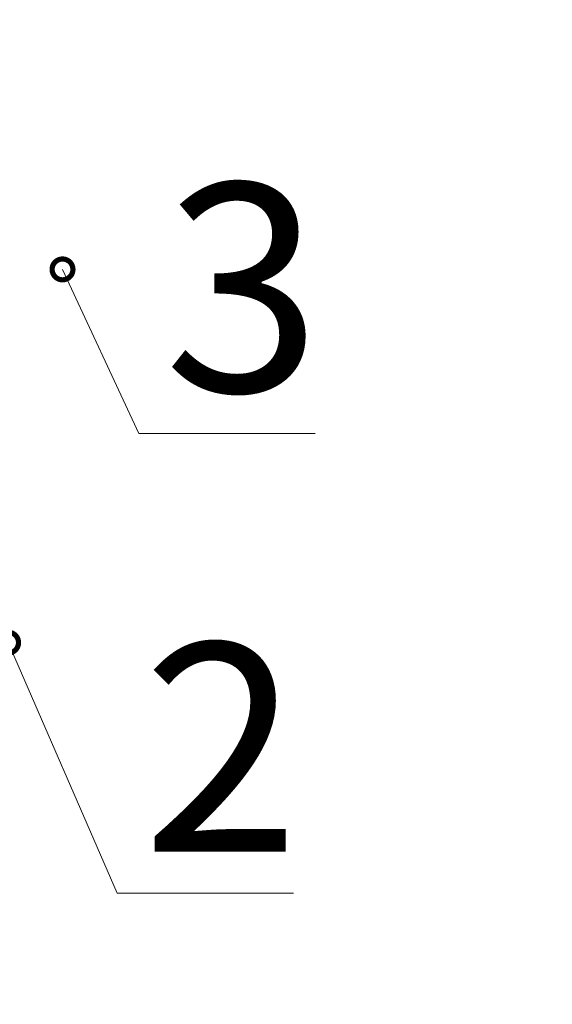
# Model space of a CAD drawing. Units: millimetres. Extents: x 318390 to 388027, y -44405 to -37608.
# Drawn here: x 327602 to 327858, y -40090 to -39618 of the extents above; entities that cross this region are included whole.
import ezdxf
from ezdxf import colors
from ezdxf.entities.mleader import LeaderData, LeaderLine
from ezdxf.math import Vec2, Vec3

# ---------------------------------------------------------------- set-up
doc = ezdxf.new("R2010")
doc.units = ezdxf.units.MM
doc.styles.add('ГОСТ', font='isocpeur.ttf', dxfattribs={"width": 0.95, "oblique": 15})
doc.dimstyles.new('Гост', dxfattribs={"dimtxt": 2.5, "dimasz": 2, "dimexe": 1, "dimexo": 0, "dimgap": 0.5, "dimtad": 1, "dimdec": 0, "dimtxsty": 'ГОСТ', "dimcen": -2.5, "dimclrd": 7, "dimclre": 7, "dimclrt": 7, "dimadec": 0, "dimazin": 0, "dimtfac": 1, "dimtdec": 0, "dimtmove": 1, "dimatfit": 3, "dimldrblk": 'DOT', "dimfxl": 1, "dimtfill": 1, "dimlwd": 15, "dimlwe": 15, "dimarcsym": 0})

# ---------------------------------------------------------------- blocks, each defined once
blk = doc.blocks.new('*D155')
at = {"color": 7, "linetype": 'Continuous', "lineweight": 15, "ltscale": 20, "transparency": 16777216}
for p, q in [((327509.76, -38164.15), (328437.84, -38164.15)), ((328407.84, -42104.1), (328407.84, -38224.15)), ((328171.74, -42164.1), (328437.84, -42164.1))]:
    blk.add_line(p, q, dxfattribs=at)
at = {"color": 7, "linetype": 'Continuous', "lineweight": 5, "ltscale": 20, "transparency": 16777216}
for points in [[(328397.84, -38224.15), (328417.84, -38224.15), (328407.84, -38164.15)], [(328397.84, -42104.1), (328417.84, -42104.1), (328407.84, -42164.1)]]:
    blk.add_solid(points, dxfattribs=at)
at = {"layer": 'Defpoints', "color": 0, "linetype": 'Continuous', "lineweight": 5, "ltscale": 20, "transparency": 16777216}
for p in [(327509.76, -38164.15), (328407.84, -38164.15), (328171.74, -42164.1)]:
    blk.add_point(p, dxfattribs=at)
at = {"color": 7, "linetype": 'Continuous', "lineweight": 30, "ltscale": 20, "transparency": 16777216, "insert": (328355.34, -40164.12), "char_height": 75, "width": 4.0293, "attachment_point": 5, "rotation": 90, "style": 'ГОСТ', "bg_fill": 3, "box_fill_scale": 1.1, "bg_fill_color": 256, "bg_fill_true_color": 13158600, "bg_fill_transparency": 0}
blk.add_mtext('H=mm', dxfattribs=at)
blk = doc.blocks.new('_Dot')
at = {"color": 0, "linetype": 'ByBlock', "lineweight": -2}
blk.add_line((-0.5, 0), (-1, 0), dxfattribs=at)
at = {"color": 0, "linetype": 'ByBlock', "const_width": 0.5}
blk.add_lwpolyline([(-0.25, 0, 1), (0.25, 0, 1)], format="xyb", close=True, dxfattribs=at)
blk = doc.blocks.new('_DotSmall')
at = {"color": 0, "linetype": 'ByBlock', "lineweight": 30, "const_width": 0.5}
blk.add_lwpolyline([(-0.0625, 0, 1), (0.0625, 0, 1)], format="xyb", close=True, dxfattribs=at)

msp = doc.modelspace()

# ---------------------------------------------------------------- leaders
at = {"color": 1, "linetype": 'Continuous', "lineweight": 15, "ltscale": 20}
ml = msp.add_multileader_mtext('Standard', dxfattribs=at)
ml.set_content('3', color=7, style='ГОСТ')
ml.set_leader_properties(color=7, linetype='Continuous', lineweight=15)
ml.set_arrow_properties(name='DOTSMALL')
ml.build(insert=Vec2(0, 0))
ml.multileader.update_dxf_attribs({"has_dogleg": 0, "text_left_attachment_type": 6, "text_right_attachment_type": 5, "dogleg_length": 0, "arrow_head_size": 20, "scale": 40})
ctx = ml.context
ctx.base_point, ctx.scale, ctx.char_height, ctx.arrow_head_size, ctx.landing_gap_size, ctx.plane_origin = Vec3(327659.68, -39816.33), 40, 100, 20, 12, Vec3(327721.49, -39924.13)
ctx.left_attachment, ctx.right_attachment = 6, 5
notes = []
notes.append((ctx, [(0, (1, 1, 0), (327659.68, -39816.33), (1, 0), 0, [(0, [(327623.05, -39737.61)], 0, [])])]))
ctx.mtext.insert, ctx.mtext.flow_direction = Vec3(327671.68, -39696.33), 5
ctx.mtext.has_bg_fill, ctx.mtext.bg_color, ctx.mtext.bg_scale_factor, ctx.mtext.bg_transparency, ctx.mtext.use_window_bg_color = 1, -1073741824, 1, 0, 1
ml = msp.add_multileader_mtext('Standard', dxfattribs=at)
ml.set_content('2', color=7, style='ГОСТ')
ml.set_leader_properties(color=7, linetype='Continuous', lineweight=15)
ml.set_arrow_properties(name='DOTSMALL')
ml.build(insert=Vec2(0, 0))
ml.multileader.update_dxf_attribs({"has_dogleg": 0, "text_left_attachment_type": 6, "text_right_attachment_type": 5, "dogleg_length": 0, "arrow_head_size": 20, "scale": 40})
ctx = ml.context
ctx.base_point, ctx.scale, ctx.char_height, ctx.arrow_head_size, ctx.landing_gap_size, ctx.plane_origin = Vec3(327649.35, -40037.03), 40, 100, 20, 12, Vec3(327696.29, -40134.11)
ctx.left_attachment, ctx.right_attachment = 6, 5
notes.append((ctx, [(0, (1, 1, 0), (327649.35, -40037.03), (1, 0), 0, [(0, [(327596.92, -39916.74)], 0, [])])]))
ctx.mtext.insert, ctx.mtext.flow_direction = Vec3(327661.35, -39917.03), 5
ctx.mtext.has_bg_fill, ctx.mtext.bg_color, ctx.mtext.bg_scale_factor, ctx.mtext.bg_transparency, ctx.mtext.use_window_bg_color = 1, -1073741824, 1, 0, 1
for ctx, leaders in notes:
    for number, flags, end, landing, length, lines in leaders:
        leader = LeaderData()
        leader.index, (leader.has_last_leader_line, leader.has_dogleg_vector, leader.attachment_direction) = number, flags
        leader.last_leader_point, leader.dogleg_vector, leader.dogleg_length = Vec3(end), Vec3(landing), length
        for number, points, colour, breaks in lines:
            line = LeaderLine()
            line.index, line.vertices, line.color, line.breaks = number, Vec3.list(points), colors.encode_raw_color(colour), breaks
            leader.lines.append(line)
        ctx.leaders.append(leader)

# ---------------------------------------------------------------- next in the draw order: dimensions: what is measured, and where the dimension line sits
at = {"linetype": 'Continuous', "lineweight": 30, "ltscale": 20}
dim = msp.add_linear_dim(base=(328407.84, -38164.15), p1=(328171.74, -42164.1), p2=(327509.76, -38164.15), angle=90, text='H=mm', dimstyle='Гост', override={"dimscale": 0, "dimfxl": 0.18, "dimarcsym": 1}, dxfattribs=at)
dim.commit()
dim.dimension.update_dxf_attribs({"geometry": '*D155', "text_midpoint": (328355.34, -40164.12)})

doc.saveas('drawing.dxf')
